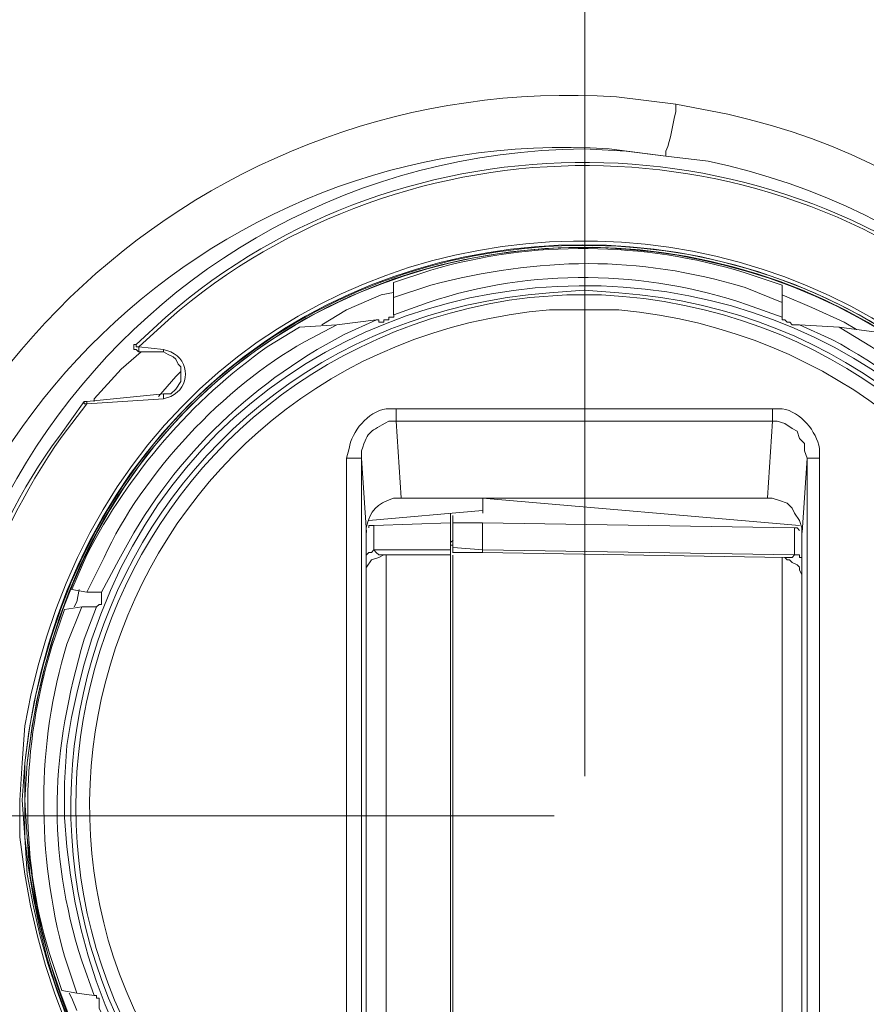
# Model space of a CAD drawing. Units: millimetres. Extents: x 9 to 162, y -40 to 84.
# Drawn here: x 129 to 135, y 20 to 26 of the extents above; entities that cross this region are included whole.
import ezdxf

# ---------------------------------------------------------------- set-up
doc = ezdxf.new("R2010")
doc.units = ezdxf.units.MM
doc.header["$MEASUREMENT"] = 0
doc.layers.add('Calque 1', color=7, linetype='Continuous', lineweight=0)

# ---------------------------------------------------------------- blocks, each defined once
blk = doc.blocks.new('Block_1')
at = {"layer": 'Calque 1', "color": 251, "lineweight": 9}
for p, q in [((131.941, 24.6269), (131.941, 24.5222)), ((134.6871, 24.487), (134.6871, 24.6096)), ((134.6874, 24.3823), (134.6874, 24.487)), ((131.8185, 24.3647), (131.5386, 24.3296)), ((131.5386, 24.3296), (131.2764, 24.3122)), ((134.8096, 24.3296), (135.0895, 24.3122)), ((135.3525, 24.2771), (135.0901, 24.3122)), ((130.1393, 24.1372), (130.3142, 24.1372)), ((130.3145, 23.8398), (129.7724, 23.7873)), ((129.7719, 23.7873), (129.7541, 23.7873)), ((134.5818, 23.1039), (131.9925, 23.1039)), ((132.5701, 23.1033), (134.809, 22.9109)), ((132.5701, 23.1033), (132.5701, 23.1033)), ((132.5703, 23.0159), (132.5703, 23.1033)), ((131.7655, 22.9461), (132.5701, 23.0159)), ((132.3428, 22.981), (132.3428, 22.9986)), ((132.3431, 22.981), (132.3431, 22.9285)), ((132.36, 22.981), (132.36, 22.9285)), ((132.5703, 22.9986), (132.5703, 23.0159)), ((132.3431, 22.9285), (131.8007, 22.9109)), ((132.3431, 22.7361), (132.3431, 22.9285)), ((132.36, 22.9285), (132.5701, 22.9285)), ((132.36, 22.7537), (132.36, 22.9285)), ((132.5701, 22.9285), (134.7741, 22.8936)), ((132.5701, 22.9285), (132.5701, 22.9285)), ((132.5701, 22.7361), (132.5701, 22.9285)), ((131.7478, 22.859), (131.7478, 18.0655)), ((134.8268, 22.859), (134.8268, 18.0655)), ((132.3431, 22.7727), (132.3603, 22.7727)), ((132.36, 22.7185), (132.36, 22.7537)), ((132.3431, 22.7012), (132.3431, 22.7361)), ((132.3605, 22.7202), (132.5706, 22.7202)), ((132.5701, 22.7185), (132.5701, 22.7361)), ((132.5706, 22.7202), (134.7046, 22.6853)), ((129.6666, 22.458), (129.7719, 22.4405)), ((129.8766, 22.4405), (129.7719, 22.4405)), ((129.7364, 22.3355), (129.6141, 22.3181)), ((129.8417, 22.3355), (129.7367, 22.3355)), ((129.5969, 19.6241), (129.7012, 19.6065)), ((129.8239, 19.5889), (129.7012, 19.6065))]:
    blk.add_line(p, q, dxfattribs=at)
for points in [[(131.4336, 24.3296), (131.6082, 24.4346), (131.8532, 24.5395), (131.9407, 24.5574)], [(134.6871, 24.5395), (134.8967, 24.4521), (135.1247, 24.3472), (135.2118, 24.2944)], [(130.139, 24.1372), (130.1216, 24.1551), (130.1041, 24.1551), (130.1041, 24.1897), (130.1216, 24.1897)], [(130.3142, 24.1372), (130.3488, 24.1199), (130.384, 24.1023), (130.4015, 24.085), (130.4192, 24.0498), (130.4366, 24.0322), (130.4366, 23.9272), (130.4015, 23.8747), (130.3666, 23.8398), (130.3142, 23.8398)], [(134.8265, 22.859), (134.8265, 22.8939), (134.8087, 22.9464), (134.7739, 22.9989), (134.7567, 23.0338), (134.7215, 23.0689), (134.6692, 23.0863), (134.6165, 23.1039), (134.5818, 23.1039)], [(131.7658, 22.8936), (131.7658, 22.9109), (131.8007, 22.9109)], [(134.7741, 22.8936), (134.7919, 22.8936), (134.809, 22.8757)], [(131.7484, 22.6155), (131.7836, 22.668), (131.8359, 22.6853), (131.871, 22.7029), (132.3431, 22.7029)], [(132.3431, 17.5931), (132.3431, 19.2374), (132.3431, 20.5846), (132.3431, 22.7012)], [(134.7046, 22.6853), (134.7223, 22.668), (134.7398, 22.668), (134.7573, 22.6501), (134.7924, 22.6328), (134.8096, 22.6155)], [(134.8268, 22.5611), (134.809, 22.5963), (134.809, 22.6135)], [(129.684, 22.3355), (129.7015, 22.3704), (129.7189, 22.458)], [(129.8771, 22.3877), (129.8771, 22.3528), (129.86, 22.3528)], [(129.7015, 19.4842), (129.6666, 19.5716), (129.6489, 19.6065)], [(129.8422, 19.5889), (129.8422, 19.5716), (129.86, 19.5716), (129.86, 19.5537)]]:
    blk.add_lwpolyline(points, dxfattribs=at)
for points, knots in [([(144.9909, 11.0153), (144.9909, 11.0153), (145.4457, 11.1549), (145.4457, 11.1549), (145.4457, 11.1549), (145.9179, 11.3302), (145.9179, 11.3302), (157.0948, 15.8146), (157.6323, 31.1672), (146.7926, 36.4156), (146.7926, 36.4156), (146.3551, 36.6254), (146.3551, 36.6254), (146.3551, 36.6254), (145.9006, 36.8004), (145.9006, 36.8004), (134.5993, 41.0141), (123.8996, 30.0648), (128.3369, 18.8524), (128.3369, 18.8524), (128.5473, 18.3973), (128.5473, 18.3973), (128.5473, 18.3973), (128.7572, 17.9603), (128.7572, 17.9603)], [0, 0, 0, 0, 1, 1, 1, 2, 2, 2, 3, 3, 3, 4, 4, 4, 5, 5, 5, 6, 6, 6, 7, 7, 7, 8, 8, 8, 8]), ([(141.0546, 37.7102), (141.0546, 37.7102), (140.8972, 37.7102), (140.8972, 37.7102), (140.5808, 37.7227), (140.2678, 37.6753), (139.9526, 37.6753), (139.9526, 37.6753), (139.7951, 37.6578), (139.7951, 37.6578), (139.7951, 37.6578), (139.2875, 37.605), (139.2875, 37.605), (136.4004, 37.2521), (133.7014, 35.9661), (131.5908, 33.9665), (131.5908, 33.9665), (131.2232, 33.5994), (131.2232, 33.5994), (131.2232, 33.5994), (130.8735, 33.2494), (130.8735, 33.2494), (127.6884, 29.7007), (126.5316, 24.816), (127.882, 20.2344), (127.882, 20.2344), (128.0221, 19.762), (128.0221, 19.762)], [0, 0, 0, 0, 1, 1, 1, 2, 2, 2, 3, 3, 3, 4, 4, 4, 5, 5, 5, 6, 6, 6, 7, 7, 7, 8, 8, 8, 9, 9, 9, 9]), ([(134.4776, 36.5031), (134.4776, 36.5031), (134.0405, 36.258), (134.0405, 36.258), (130.0375, 34.0074), (127.4019, 29.8732), (126.9905, 25.3071), (126.9905, 25.3071), (126.9556, 24.8), (126.9556, 24.8)], [0, 0, 0, 0, 1, 1, 1, 2, 2, 2, 3, 3, 3, 3]), ([(127.4972, 23.7859), (127.4972, 23.7859), (127.4972, 24.2757), (127.4972, 24.2757), (127.5738, 27.2987), (128.5221, 29.9777), (130.3657, 32.3752), (130.3657, 32.3752), (130.6808, 32.7599), (130.6808, 32.7599)], [0, 0, 0, 0, 1, 1, 1, 2, 2, 2, 3, 3, 3, 3]), ([(129.3345, 20.9707), (129.3345, 20.9707), (129.3522, 20.7085), (129.3522, 20.7085), (129.3522, 20.7085), (129.3693, 20.4461), (129.3693, 20.4461), (130.1565, 15.7345), (136.6623, 15.9112), (137.224, 20.6387), (137.224, 20.6387), (137.224, 21.1809), (137.224, 21.1809), (136.7809, 25.9132), (130.1936, 26.1852), (129.3867, 21.4959), (129.3867, 21.4959), (129.3522, 21.2332), (129.3522, 21.2332), (129.3522, 21.2332), (129.3345, 20.9707), (129.3345, 20.9707)], [0, 0, 0, 0, 1, 1, 1, 2, 2, 2, 3, 3, 3, 4, 4, 4, 5, 5, 5, 6, 6, 6, 7, 7, 7, 7]), ([(129.3345, 20.9707), (129.3345, 20.9707), (129.3522, 20.7085), (129.3522, 20.7085), (129.3522, 20.7085), (129.3693, 20.4461), (129.3693, 20.4461), (130.157, 15.7311), (136.6653, 15.9176), (137.224, 20.6387), (137.224, 20.6387), (137.224, 21.1809), (137.224, 21.1809), (136.7809, 25.9132), (130.1936, 26.1852), (129.3867, 21.4959), (129.3867, 21.4959), (129.3522, 21.2332), (129.3522, 21.2332), (129.3522, 21.2332), (129.3345, 20.9707), (129.3345, 20.9707)], [0, 0, 0, 0, 1, 1, 1, 2, 2, 2, 3, 3, 3, 4, 4, 4, 5, 5, 5, 6, 6, 6, 7, 7, 7, 7]), ([(136.5068, 24.1372), (136.5068, 24.1372), (136.2965, 24.3296), (136.2965, 24.3296), (134.6446, 25.8409), (132.0146, 25.8574), (130.3311, 24.3823), (130.3311, 24.3823), (130.1216, 24.1897), (130.1216, 24.1897)], [0, 0, 0, 0, 1, 1, 1, 2, 2, 2, 3, 3, 3, 3]), ([(136.9621, 20.9185), (136.9621, 20.9185), (136.9621, 21.1634), (136.9621, 21.1634), (136.9621, 21.1634), (136.927, 21.4258), (136.927, 21.4258), (136.2354, 25.7083), (130.252, 25.6435), (129.6324, 21.356), (129.6324, 21.356), (129.6152, 21.0935), (129.6152, 21.0935), (129.6152, 21.0935), (129.6152, 20.8484), (129.6152, 20.8484), (129.8813, 16.3554), (136.1213, 15.9821), (136.927, 20.4109), (136.927, 20.4109), (136.9444, 20.656), (136.9444, 20.656), (136.9444, 20.656), (136.9621, 20.9185), (136.9621, 20.9185)], [0, 0, 0, 0, 1, 1, 1, 2, 2, 2, 3, 3, 3, 4, 4, 4, 5, 5, 5, 6, 6, 6, 7, 7, 7, 8, 8, 8, 8]), ([(134.6871, 24.6096), (134.6871, 24.6096), (134.4247, 24.697), (134.4247, 24.697), (133.706, 24.9159), (132.9245, 24.9273), (132.2032, 24.7146), (132.2032, 24.7146), (131.941, 24.6269), (131.941, 24.6269)], [0, 0, 0, 0, 1, 1, 1, 2, 2, 2, 3, 3, 3, 3]), ([(131.9413, 24.3996), (131.9413, 24.3996), (131.9413, 24.5222), (131.9413, 24.5222), (131.9413, 24.5222), (132.2035, 24.6096), (132.2035, 24.6096), (132.9792, 24.8053), (133.6537, 24.8238), (134.425, 24.592), (134.425, 24.592), (134.6874, 24.487), (134.6874, 24.487)], [0, 0, 0, 0, 1, 1, 1, 2, 2, 2, 3, 3, 3, 4, 4, 4, 4]), ([(131.8364, 24.3647), (131.8364, 24.3647), (131.8364, 24.3472), (131.8364, 24.3472), (131.8364, 24.3472), (131.8716, 24.3472), (131.8716, 24.3472), (131.8716, 24.3472), (131.8716, 24.3647), (131.8716, 24.3647), (131.8716, 24.3647), (131.9064, 24.3647), (131.9064, 24.3647), (131.9064, 24.3647), (131.9064, 24.3823), (131.9064, 24.3823), (131.9064, 24.3823), (131.9416, 24.3823), (131.9416, 24.3823), (131.9416, 24.3823), (131.9416, 24.3996), (131.9416, 24.3996), (131.9416, 24.3996), (132.1863, 24.487), (132.1863, 24.487), (132.9174, 24.7311), (133.7151, 24.7179), (134.443, 24.4697), (134.443, 24.4697), (134.688, 24.3823), (134.688, 24.3823), (134.688, 24.3823), (134.688, 24.3647), (134.688, 24.3647), (134.688, 24.3647), (134.7052, 24.3647), (134.7052, 24.3647), (134.7052, 24.3647), (134.7229, 24.3472), (134.7229, 24.3472), (134.7229, 24.3472), (134.7404, 24.3472), (134.7404, 24.3472), (134.7404, 24.3472), (134.7581, 24.3296), (134.7581, 24.3296), (134.7581, 24.3296), (134.793, 24.3296), (134.793, 24.3296), (134.793, 24.3296), (134.8101, 24.3296), (134.8101, 24.3296), (134.8101, 24.3296), (135.0377, 24.2249), (135.0377, 24.2249), (135.714, 23.8669), (136.2675, 23.2976), (136.6119, 22.6152), (136.6119, 22.6152), (136.7171, 22.3877), (136.7171, 22.3877), (136.7171, 22.3877), (136.7171, 22.3355), (136.7171, 22.3355), (136.7171, 22.3355), (136.7171, 22.3003), (136.7171, 22.3003), (136.7171, 22.3003), (136.7346, 22.3003), (136.7346, 22.3003), (136.7346, 22.3003), (136.7346, 22.283), (136.7346, 22.283), (136.7346, 22.283), (136.752, 22.283), (136.752, 22.283), (136.752, 22.283), (136.8396, 22.0381), (136.8396, 22.0381), (137.0794, 21.349), (137.0428, 20.4709), (136.8221, 19.7816), (136.8221, 19.7816), (136.7346, 19.5364), (136.7346, 19.5364), (136.7346, 19.5364), (136.6997, 19.5364), (136.6997, 19.5364), (136.6997, 19.5364), (136.6997, 19.5015), (136.6997, 19.5015), (136.6997, 19.5015), (136.6997, 19.4493), (136.6997, 19.4493), (136.6997, 19.4493), (136.5771, 19.2218), (136.5771, 19.2218), (136.2389, 18.5355), (135.6564, 17.9865), (134.9854, 17.6297), (134.9854, 17.6297), (134.7581, 17.5247), (134.7581, 17.5247), (134.7581, 17.5247), (134.7404, 17.5247), (134.7404, 17.5247), (134.7404, 17.5247), (134.7404, 17.5423), (134.7404, 17.5423), (134.7404, 17.5423), (134.7229, 17.5423), (134.7229, 17.5423), (134.7229, 17.5423), (134.7052, 17.5247), (134.7052, 17.5247), (134.7052, 17.5247), (134.688, 17.5247), (134.688, 17.5247), (134.688, 17.5247), (134.6705, 17.5074), (134.6705, 17.5074), (134.6705, 17.5074), (134.6355, 17.5074), (134.6355, 17.5074), (134.6355, 17.5074), (134.6355, 17.4725), (134.6355, 17.4725), (134.6355, 17.4725), (134.3906, 17.3846), (134.3906, 17.3846), (133.5931, 17.1827), (132.9103, 17.155), (132.1163, 17.4024), (132.1163, 17.4024), (131.8889, 17.4898), (131.8889, 17.4898), (131.8889, 17.4898), (131.8889, 17.5247), (131.8889, 17.5247), (131.8889, 17.5247), (131.8542, 17.5247), (131.8542, 17.5247), (131.8542, 17.5247), (131.8542, 17.5423), (131.8542, 17.5423), (131.8542, 17.5423), (131.819, 17.5423), (131.819, 17.5423), (131.819, 17.5423), (131.819, 17.5599), (131.819, 17.5599), (131.819, 17.5599), (131.7841, 17.5599), (131.7841, 17.5599), (131.7841, 17.5599), (131.7841, 17.5423), (131.7841, 17.5423), (131.7841, 17.5423), (131.7667, 17.5423), (131.7667, 17.5423), (131.7667, 17.5423), (131.5391, 17.6646), (131.5391, 17.6646), (130.8598, 18.0103), (130.3049, 18.5949), (129.9648, 19.2743), (129.9648, 19.2743), (129.86, 19.5015), (129.86, 19.5015), (129.86, 19.5015), (129.86, 19.554), (129.86, 19.554)], [0, 0, 0, 0, 1, 1, 1, 2, 2, 2, 3, 3, 3, 4, 4, 4, 5, 5, 5, 6, 6, 6, 7, 7, 7, 8, 8, 8, 9, 9, 9, 10, 10, 10, 11, 11, 11, 12, 12, 12, 13, 13, 13, 14, 14, 14, 15, 15, 15, 16, 16, 16, 17, 17, 17, 18, 18, 18, 19, 19, 19, 20, 20, 20, 21, 21, 21, 22, 22, 22, 23, 23, 23, 24, 24, 24, 25, 25, 25, 26, 26, 26, 27, 27, 27, 28, 28, 28, 29, 29, 29, 30, 30, 30, 31, 31, 31, 32, 32, 32, 33, 33, 33, 34, 34, 34, 35, 35, 35, 36, 36, 36, 37, 37, 37, 38, 38, 38, 39, 39, 39, 40, 40, 40, 41, 41, 41, 42, 42, 42, 43, 43, 43, 44, 44, 44, 45, 45, 45, 46, 46, 46, 47, 47, 47, 48, 48, 48, 49, 49, 49, 50, 50, 50, 51, 51, 51, 52, 52, 52, 53, 53, 53, 54, 54, 54, 55, 55, 55, 56, 56, 56, 57, 57, 57, 57]), ([(135.2639, 17.9081), (135.2639, 17.9081), (135.474, 18.0483), (135.474, 18.0483), (135.474, 18.0483), (135.6662, 18.2054), (135.6662, 18.2054), (138.0858, 20.3523), (136.7583, 24.3125), (133.5321, 24.5557), (133.5321, 24.5557), (133.2874, 24.573), (133.2874, 24.573), (133.2874, 24.573), (133.0423, 24.5557), (133.0423, 24.5557), (129.8021, 24.3061), (128.4833, 20.3626), (130.9084, 18.2054), (130.9084, 18.2054), (131.1005, 18.0483), (131.1005, 18.0483), (131.1005, 18.0483), (131.3103, 17.9081), (131.3103, 17.9081)], [0, 0, 0, 0, 1, 1, 1, 2, 2, 2, 3, 3, 3, 4, 4, 4, 5, 5, 5, 6, 6, 6, 7, 7, 7, 8, 8, 8, 8]), ([(129.8771, 22.3877), (129.8771, 22.3877), (129.8771, 22.4405), (129.8771, 22.4405), (129.8771, 22.4405), (129.9994, 22.668), (129.9994, 22.668), (130.3589, 23.3602), (130.9007, 23.8968), (131.5917, 24.2598), (131.5917, 24.2598), (131.819, 24.3647), (131.819, 24.3647), (131.819, 24.3647), (131.8364, 24.3647), (131.8364, 24.3647)], [0, 0, 0, 0, 1, 1, 1, 2, 2, 2, 3, 3, 3, 4, 4, 4, 5, 5, 5, 5]), ([(131.2764, 24.3122), (131.2764, 24.3122), (131.0484, 24.1721), (131.0484, 24.1721), (130.5153, 23.798), (130.0717, 23.2809), (129.7719, 22.7029), (129.7719, 22.7029), (129.6666, 22.458), (129.6666, 22.458)], [0, 0, 0, 0, 1, 1, 1, 2, 2, 2, 3, 3, 3, 3]), ([(129.7719, 22.4405), (129.7719, 22.4405), (129.8943, 22.6853), (129.8943, 22.6853), (130.1655, 23.2753), (130.745, 23.8934), (131.3109, 24.2073), (131.3109, 24.2073), (131.5386, 24.3296), (131.5386, 24.3296)], [0, 0, 0, 0, 1, 1, 1, 2, 2, 2, 3, 3, 3, 3]), ([(135.0901, 24.3122), (135.0901, 24.3122), (135.3176, 24.1721), (135.3176, 24.1721), (136.0179, 23.7282), (136.3103, 23.3362), (136.7171, 22.6328), (136.7171, 22.6328), (136.8219, 22.3877), (136.8219, 22.3877)], [0, 0, 0, 0, 1, 1, 1, 2, 2, 2, 3, 3, 3, 3]), ([(129.7541, 23.7873), (129.7541, 23.7873), (129.5792, 23.5425), (129.5792, 23.5425), (128.4801, 22.0599), (128.4921, 19.9119), (129.5266, 18.3995), (129.5266, 18.3995), (129.7012, 18.1546), (129.7012, 18.1546)], [0, 0, 0, 0, 1, 1, 1, 2, 2, 2, 3, 3, 3, 3]), ([(131.9925, 23.1039), (131.9925, 23.1039), (131.9402, 23.1039), (131.9402, 23.1039), (131.8196, 23.0606), (131.7784, 23.0212), (131.7478, 22.8939), (131.7478, 22.8939), (131.7478, 22.859), (131.7478, 22.859)], [0, 0, 0, 0, 1, 1, 1, 2, 2, 2, 3, 3, 3, 3]), ([(132.36, 17.5755), (132.36, 17.5755), (132.36, 17.8207), (132.36, 17.8207), (132.36, 19.3075), (132.36, 20.7945), (132.36, 22.281), (132.36, 22.281), (132.36, 22.7012), (132.36, 22.7012)], [0, 0, 0, 0, 1, 1, 1, 2, 2, 2, 3, 3, 3, 3]), ([(134.6869, 22.6837), (134.6869, 22.6837), (134.6869, 22.5435), (134.6869, 22.5435), (134.6869, 20.9693), (134.6869, 19.3949), (134.6869, 17.8207), (134.6869, 17.8207), (134.6869, 17.628), (134.6869, 17.628)], [0, 0, 0, 0, 1, 1, 1, 2, 2, 2, 3, 3, 3, 3]), ([(129.7012, 19.6065), (129.7012, 19.6065), (129.6141, 19.8689), (129.6141, 19.8689), (129.4193, 20.5835), (129.4145, 21.3616), (129.6314, 22.073), (129.6314, 22.073), (129.7364, 22.3355), (129.7364, 22.3355)], [0, 0, 0, 0, 1, 1, 1, 2, 2, 2, 3, 3, 3, 3]), ([(129.8422, 19.5889), (129.8422, 19.5889), (129.8245, 19.5889), (129.8245, 19.5889), (129.8245, 19.5889), (129.7372, 19.8341), (129.7372, 19.8341), (129.4851, 20.6276), (129.5208, 21.3172), (129.7547, 22.1082), (129.7547, 22.1082), (129.8422, 22.3355), (129.8422, 22.3355), (129.8422, 22.3355), (129.86, 22.3528), (129.86, 22.3528)], [0, 0, 0, 0, 1, 1, 1, 2, 2, 2, 3, 3, 3, 4, 4, 4, 5, 5, 5, 5]), ([(129.6141, 22.3181), (129.6141, 22.3181), (129.5263, 22.0557), (129.5263, 22.0557), (129.3108, 21.3549), (129.292, 20.5887), (129.5091, 19.8863), (129.5091, 19.8863), (129.5969, 19.6241), (129.5969, 19.6241)], [0, 0, 0, 0, 1, 1, 1, 2, 2, 2, 3, 3, 3, 3])]:
    blk.add_open_spline(points, degree=3, knots=knots, dxfattribs=at)

msp = doc.modelspace()

# ---------------------------------------------------------------- linework, layer by layer
at = {"layer": 'Calque 1', "color": 251, "lineweight": 18}
for p, q in [((133.2925, 47.1372), (133.2925, 21.1393)), ((133.0764, 20.8585), (122.1644, 20.8585))]:
    msp.add_line(p, q, dxfattribs=at)
at = {"layer": 'Calque 1', "color": 251, "lineweight": 9}
for points, knots in [([(141.7482, 10.0336), (149.1477, 10.4387), (155.0225, 16.567), (155.0225, 24.0677), (155.0225, 31.8302), (148.73, 38.1227), (140.9678, 38.1227), (133.205, 38.1227), (126.9125, 31.8302), (126.9125, 24.0677), (126.9125, 22.0124), (127.3536, 20.0602), (128.1465, 18.3004), (128.1465, 18.3004), (128.2389, 16.1401), (128.256, 15.9533), (128.2757, 15.7353), (128.2528, 15.5817), (128.5905, 15.137), (128.9278, 14.6919), (129.8185, 13.5072), (131.3552, 12.2206), (131.3552, 12.2206), (133.1902, 10.6353), (135.7039, 9.7466), (135.7039, 9.7466), (135.8122, 9.8334), (135.8122, 9.8334), (135.8122, 9.8334), (135.9641, 9.66), (135.9641, 9.66), (135.9641, 9.66), (141.7499, 9.66), (141.7499, 9.66), (141.7499, 9.66), (141.7482, 10.0336), (141.7482, 10.0336)], [0, 0, 0, 0, 1, 1, 1, 2, 2, 2, 3, 3, 3, 4, 4, 4, 5, 5, 5, 6, 6, 6, 7, 7, 7, 8, 8, 8, 9, 9, 9, 10, 10, 10, 11, 11, 11, 12, 12, 12, 12]), ([(127.2004, 24.785), (127.2004, 24.785), (127.2356, 25.2747), (127.2356, 25.2747), (127.2356, 25.2747), (127.2876, 25.7644), (127.2876, 25.7644), (128.1379, 32.3989), (133.5516, 37.4586), (140.2329, 37.8345), (140.2329, 37.8345), (140.7229, 37.8523), (140.7229, 37.8523), (140.7229, 37.8523), (141.2127, 37.8523), (141.2127, 37.8523), (148.0474, 37.7448), (153.8272, 32.5556), (154.6475, 25.7644), (154.6475, 25.7644), (154.7, 25.2747), (154.7, 25.2747), (154.7, 25.2747), (154.7349, 24.785), (154.7349, 24.785)], [0, 0, 0, 0, 1, 1, 1, 2, 2, 2, 3, 3, 3, 4, 4, 4, 5, 5, 5, 6, 6, 6, 7, 7, 7, 8, 8, 8, 8]), ([(154.7174, 24.785), (154.7174, 24.785), (154.6825, 25.2747), (154.6825, 25.2747), (154.6825, 25.2747), (154.63, 25.7644), (154.63, 25.7644), (153.7731, 32.4052), (148.3952, 37.4329), (141.7024, 37.7999), (141.7024, 37.7999), (141.2127, 37.8174), (141.2127, 37.8174), (141.2127, 37.8174), (140.7229, 37.8174), (140.7229, 37.8174), (133.8867, 37.705), (128.1516, 32.5521), (127.3228, 25.7644), (127.3228, 25.7644), (127.2704, 25.2747), (127.2704, 25.2747), (127.2704, 25.2747), (127.2356, 24.785), (127.2356, 24.785)], [0, 0, 0, 0, 1, 1, 1, 2, 2, 2, 3, 3, 3, 4, 4, 4, 5, 5, 5, 6, 6, 6, 7, 7, 7, 8, 8, 8, 8]), ([(127.5501, 23.9102), (127.5501, 23.9102), (127.5501, 24.3999), (127.5501, 24.3999), (127.621, 27.2104), (128.596, 30.0207), (130.3317, 32.2367), (130.3317, 32.2367), (130.6465, 32.6393), (130.6465, 32.6393)], [0, 0, 0, 0, 1, 1, 1, 2, 2, 2, 3, 3, 3, 3]), ([(130.6642, 32.5344), (130.6642, 32.5344), (130.3666, 32.1496), (130.3666, 32.1496), (128.6642, 29.9221), (127.7304, 27.2509), (127.6376, 24.4524), (127.6376, 24.4524), (127.6376, 23.9627), (127.6376, 23.9627)], [0, 0, 0, 0, 1, 1, 1, 2, 2, 2, 3, 3, 3, 3]), ([(129.2996, 20.971), (129.2996, 20.971), (129.317, 21.2337), (129.317, 21.2337), (129.317, 21.2337), (129.3347, 21.4962), (129.3347, 21.4962), (130.1604, 26.1743), (136.6596, 26.0123), (137.2587, 21.3035), (137.2587, 21.3035), (137.2767, 21.0411), (137.2767, 21.0411), (137.2767, 21.0411), (137.2767, 20.7789), (137.2767, 20.7789), (136.881, 15.893), (130.1075, 15.6247), (129.3347, 20.4464), (129.3347, 20.4464), (129.2996, 20.7088), (129.2996, 20.7088), (129.2996, 20.7088), (129.2996, 20.971), (129.2996, 20.971)], [0, 0, 0, 0, 1, 1, 1, 2, 2, 2, 3, 3, 3, 4, 4, 4, 5, 5, 5, 6, 6, 6, 7, 7, 7, 8, 8, 8, 8]), ([(129.317, 20.971), (129.317, 20.971), (129.3347, 20.7088), (129.3347, 20.7088), (129.3347, 20.7088), (129.3522, 20.4464), (129.3522, 20.4464), (130.1273, 15.7336), (136.6986, 15.8813), (137.2415, 20.639), (137.2415, 20.639), (137.2415, 21.1812), (137.2415, 21.1812), (136.7853, 25.9397), (130.1964, 26.2095), (129.3697, 21.4962), (129.3697, 21.4962), (129.3347, 21.2337), (129.3347, 21.2337), (129.3347, 21.2337), (129.317, 20.971), (129.317, 20.971)], [0, 0, 0, 0, 1, 1, 1, 2, 2, 2, 3, 3, 3, 4, 4, 4, 5, 5, 5, 6, 6, 6, 7, 7, 7, 7]), ([(137.2415, 20.9188), (137.2415, 20.9188), (137.2415, 21.1812), (137.2415, 21.1812), (137.2415, 21.1812), (137.2069, 21.4437), (137.2069, 21.4437), (136.449, 26.1578), (129.8602, 25.987), (129.3347, 21.2337), (129.3347, 21.2337), (129.3347, 20.7088), (129.3347, 20.7088), (129.7893, 15.957), (136.3551, 15.6755), (137.2069, 20.3765), (137.2069, 20.3765), (137.2415, 20.639), (137.2415, 20.639), (137.2415, 20.639), (137.2415, 20.9188), (137.2415, 20.9188)], [0, 0, 0, 0, 1, 1, 1, 2, 2, 2, 3, 3, 3, 4, 4, 4, 5, 5, 5, 6, 6, 6, 7, 7, 7, 7]), ([(128.1448, 20.4112), (128.1448, 20.4112), (128.1276, 20.9537), (128.1276, 20.9537), (128.1522, 23.8602), (130.6184, 26.1266), (133.5156, 25.9395), (133.5156, 25.9395), (133.9353, 25.8867), (133.9353, 25.8867)], [0, 0, 0, 0, 1, 1, 1, 2, 2, 2, 3, 3, 3, 3]), ([(137.224, 20.9188), (137.224, 20.9188), (137.224, 21.1812), (137.224, 21.1812), (137.224, 21.1812), (137.2069, 21.4437), (137.2069, 21.4437), (136.4162, 26.1374), (129.8728, 25.9705), (129.3522, 21.2337), (129.3522, 21.2337), (129.3347, 20.971), (129.3347, 20.971), (129.3347, 20.971), (129.3522, 20.7088), (129.3522, 20.7088), (129.7625, 15.9704), (136.369, 15.7015), (137.1891, 20.3765), (137.1891, 20.3765), (137.224, 20.639), (137.224, 20.639), (137.224, 20.639), (137.224, 20.9188), (137.224, 20.9188)], [0, 0, 0, 0, 1, 1, 1, 2, 2, 2, 3, 3, 3, 4, 4, 4, 5, 5, 5, 6, 6, 6, 7, 7, 7, 8, 8, 8, 8]), ([(133.9353, 25.8867), (133.9353, 25.8867), (133.9353, 25.8345), (133.9353, 25.8345), (133.9121, 25.7407), (133.9027, 25.6443), (133.8652, 25.5545), (133.8652, 25.5545), (133.8652, 25.5195), (133.8652, 25.5195)], [0, 0, 0, 0, 1, 1, 1, 2, 2, 2, 3, 3, 3, 3]), ([(133.9353, 25.8867), (133.9353, 25.8867), (134.303, 25.8169), (134.303, 25.8169), (137.5522, 25.0885), (139.2267, 21.1681), (137.5039, 18.3124), (137.5039, 18.3124), (137.2069, 17.8576), (137.2069, 17.8576)], [0, 0, 0, 0, 1, 1, 1, 2, 2, 2, 3, 3, 3, 3]), ([(136.4896, 24.1202), (136.4896, 24.1202), (136.2795, 24.3125), (136.2795, 24.3125), (134.6206, 25.8233), (132.036, 25.8275), (130.3491, 24.365), (130.3491, 24.365), (130.1393, 24.1724), (130.1393, 24.1724)], [0, 0, 0, 0, 1, 1, 1, 2, 2, 2, 3, 3, 3, 3]), ([(133.8652, 25.5195), (133.8652, 25.5195), (133.4633, 25.572), (133.4633, 25.572), (130.587, 25.7608), (128.2188, 23.3571), (128.4602, 20.4815), (128.4602, 20.4815), (128.5299, 19.9915), (128.5299, 19.9915)], [0, 0, 0, 0, 1, 1, 1, 2, 2, 2, 3, 3, 3, 3]), ([(136.9089, 18.0672), (136.9089, 18.0672), (136.7169, 17.84), (136.7169, 17.84), (136.7169, 17.84), (136.5245, 17.63), (136.5245, 17.63), (134.2372, 15.47), (130.6796, 16.0569), (129.1772, 18.8021), (129.1772, 18.8021), (129.0546, 19.0643), (129.0546, 19.0643), (129.0546, 19.0643), (128.9496, 19.3267), (128.9496, 19.3267), (127.8534, 22.3846), (130.0493, 25.5355), (133.2882, 25.572), (133.2882, 25.572), (133.5855, 25.5545), (133.5855, 25.5545), (133.5855, 25.5545), (133.8652, 25.5195), (133.8652, 25.5195)], [0, 0, 0, 0, 1, 1, 1, 2, 2, 2, 3, 3, 3, 4, 4, 4, 5, 5, 5, 6, 6, 6, 7, 7, 7, 8, 8, 8, 8]), ([(136.9089, 18.0672), (136.9089, 18.0672), (137.1891, 18.4699), (137.1891, 18.4699), (138.8824, 21.2223), (137.3209, 24.8187), (134.1628, 25.4846), (134.1628, 25.4846), (133.8652, 25.5195), (133.8652, 25.5195)], [0, 0, 0, 0, 1, 1, 1, 2, 2, 2, 3, 3, 3, 3]), ([(131.3286, 17.9273), (131.3286, 17.9273), (131.119, 18.0672), (131.119, 18.0672), (131.119, 18.0672), (130.9267, 18.2247), (130.9267, 18.2247), (128.5756, 20.3377), (129.7865, 24.138), (132.9032, 24.5225), (132.9032, 24.5225), (133.1656, 24.5398), (133.1656, 24.5398), (133.1656, 24.5398), (133.4103, 24.5398), (133.4103, 24.5398), (136.6489, 24.3737), (138.1003, 20.4597), (135.6496, 18.2247), (135.6496, 18.2247), (135.4398, 18.0672), (135.4398, 18.0672), (135.4398, 18.0672), (135.247, 17.9273), (135.247, 17.9273)], [0, 0, 0, 0, 1, 1, 1, 2, 2, 2, 3, 3, 3, 4, 4, 4, 5, 5, 5, 6, 6, 6, 7, 7, 7, 8, 8, 8, 8]), ([(135.195, 18.0147), (135.195, 18.0147), (135.3874, 18.1549), (135.3874, 18.1549), (135.3874, 18.1549), (135.5795, 18.3124), (135.5795, 18.3124), (137.9054, 20.3975), (136.6623, 24.1327), (133.5331, 24.4348), (133.5331, 24.4348), (133.0429, 24.4348), (133.0429, 24.4348), (129.9342, 24.1645), (128.6563, 20.3793), (130.9967, 18.3124), (130.9967, 18.3124), (131.1888, 18.1549), (131.1888, 18.1549), (131.1888, 18.1549), (131.3812, 18.0147), (131.3812, 18.0147)], [0, 0, 0, 0, 1, 1, 1, 2, 2, 2, 3, 3, 3, 4, 4, 4, 5, 5, 5, 6, 6, 6, 7, 7, 7, 7]), ([(130.1221, 24.19), (130.1221, 24.19), (130.1221, 24.1724), (130.1221, 24.1724), (130.1221, 24.1724), (130.1393, 24.1724), (130.1393, 24.1724)], [0, 0, 0, 0, 1, 1, 1, 2, 2, 2, 2]), ([(130.3142, 24.1553), (130.3142, 24.1553), (130.3666, 24.1375), (130.3666, 24.1375), (130.5052, 24.0747), (130.5049, 23.8856), (130.3666, 23.8228), (130.3666, 23.8228), (130.3142, 23.8052), (130.3142, 23.8052)], [0, 0, 0, 0, 1, 1, 1, 2, 2, 2, 3, 3, 3, 3]), ([(130.1567, 24.1375), (130.1567, 24.1375), (130.0166, 24.0149), (130.0166, 24.0149), (130.0166, 24.0149), (129.8245, 23.8052), (129.8245, 23.8052), (129.8245, 23.8052), (129.8245, 23.7876), (129.8245, 23.7876)], [0, 0, 0, 0, 1, 1, 1, 2, 2, 2, 3, 3, 3, 3]), ([(130.2793, 23.8228), (130.2793, 23.8228), (130.4015, 23.9627), (130.4015, 23.9627), (130.4015, 23.9627), (130.4366, 23.9976), (130.4366, 23.9976)], [0, 0, 0, 0, 1, 1, 1, 2, 2, 2, 2]), ([(129.7721, 23.77), (129.7721, 23.77), (129.5975, 23.5428), (129.5975, 23.5428), (128.5076, 21.9786), (128.5128, 19.9929), (129.5443, 18.3998), (129.5443, 18.3998), (129.7192, 18.1725), (129.7192, 18.1725)], [0, 0, 0, 0, 1, 1, 1, 2, 2, 2, 3, 3, 3, 3]), ([(129.7721, 23.77), (129.7721, 23.77), (129.7544, 23.77), (129.7544, 23.77), (129.7544, 23.77), (129.7544, 23.7876), (129.7544, 23.7876)], [0, 0, 0, 0, 1, 1, 1, 2, 2, 2, 2]), ([(131.6088, 23.3853), (131.6088, 23.3853), (131.6262, 23.4554), (131.6262, 23.4554), (131.6442, 23.5735), (131.7584, 23.7145), (131.8884, 23.7354), (131.8884, 23.7354), (131.9588, 23.7354), (131.9588, 23.7354)], [0, 0, 0, 0, 1, 1, 1, 2, 2, 2, 3, 3, 3, 3]), ([(134.8628, 23.3853), (134.8628, 23.3853), (134.8451, 23.4378), (134.8451, 23.4378), (134.8451, 23.4378), (134.8451, 23.4903), (134.8451, 23.4903), (134.8451, 23.4903), (134.8099, 23.5252), (134.8099, 23.5252), (134.8099, 23.5252), (134.7924, 23.5777), (134.7924, 23.5777), (134.7924, 23.5777), (134.7575, 23.5952), (134.7575, 23.5952), (134.7575, 23.5952), (134.7049, 23.6304), (134.7049, 23.6304), (134.7049, 23.6304), (134.6527, 23.6477), (134.6527, 23.6477), (134.6527, 23.6477), (134.6175, 23.6477), (134.6175, 23.6477), (134.6175, 23.6477), (134.6175, 23.7354), (134.6175, 23.7354)], [0, 0, 0, 0, 1, 1, 1, 2, 2, 2, 3, 3, 3, 4, 4, 4, 5, 5, 5, 6, 6, 6, 7, 7, 7, 8, 8, 8, 9, 9, 9, 9]), ([(134.6175, 23.7354), (134.6175, 23.7354), (134.6874, 23.7354), (134.6874, 23.7354), (134.8187, 23.7139), (134.9308, 23.5746), (134.9499, 23.4554), (134.9499, 23.4554), (134.9499, 23.3853), (134.9499, 23.3853)], [0, 0, 0, 0, 1, 1, 1, 2, 2, 2, 3, 3, 3, 3]), ([(131.9588, 23.6477), (131.9588, 23.6477), (131.9061, 23.6477), (131.9061, 23.6477), (131.771, 23.5671), (131.7658, 23.5927), (131.7137, 23.4378), (131.7137, 23.4378), (131.7137, 23.3853), (131.7137, 23.3853)], [0, 0, 0, 0, 1, 1, 1, 2, 2, 2, 3, 3, 3, 3]), ([(134.8628, 18.1373), (134.8628, 18.1373), (134.8628, 23.3853), (134.8628, 23.3853), (134.8628, 23.3853), (134.9499, 23.3853), (134.9499, 23.3853)], [0, 0, 0, 0, 1, 1, 1, 2, 2, 2, 2]), ([(131.7486, 22.7032), (131.7486, 22.7032), (131.7661, 22.7205), (131.7661, 22.7205), (131.7661, 22.7205), (131.7838, 22.7205), (131.7838, 22.7205), (131.7838, 22.7205), (131.8013, 22.7381), (131.8013, 22.7381)], [0, 0, 0, 0, 1, 1, 1, 2, 2, 2, 3, 3, 3, 3]), ([(131.8013, 22.7381), (131.8013, 22.7381), (131.8187, 22.7205), (131.8187, 22.7205), (131.8187, 22.7205), (131.8362, 22.7032), (131.8362, 22.7032), (131.8362, 22.7032), (131.8714, 22.7032), (131.8714, 22.7032)], [0, 0, 0, 0, 1, 1, 1, 2, 2, 2, 3, 3, 3, 3]), ([(131.8884, 22.7032), (131.8884, 22.7032), (131.8884, 22.1607), (131.8884, 22.1607), (131.8884, 20.7554), (131.8884, 19.3502), (131.8884, 17.9449), (131.8884, 17.9449), (131.8884, 17.5951), (131.8884, 17.5951)], [0, 0, 0, 0, 1, 1, 1, 2, 2, 2, 3, 3, 3, 3]), ([(134.6874, 22.6856), (134.6874, 22.6856), (134.6874, 22.5457), (134.6874, 22.5457), (134.6874, 20.9715), (134.6874, 19.3968), (134.6874, 17.8226), (134.6874, 17.8226), (134.6874, 17.63), (134.6874, 17.63)], [0, 0, 0, 0, 1, 1, 1, 2, 2, 2, 3, 3, 3, 3]), ([(134.7049, 22.6856), (134.7049, 22.6856), (134.7575, 22.6856), (134.7575, 22.6856), (134.7575, 22.6856), (134.775, 22.7032), (134.775, 22.7032)], [0, 0, 0, 0, 1, 1, 1, 2, 2, 2, 2]), ([(134.775, 22.7032), (134.775, 22.7032), (134.8099, 22.7032), (134.8099, 22.7032), (134.8099, 22.7032), (134.8099, 22.6856), (134.8099, 22.6856), (134.8099, 22.6856), (134.8276, 22.6856), (134.8276, 22.6856)], [0, 0, 0, 0, 1, 1, 1, 2, 2, 2, 3, 3, 3, 3])]:
    msp.add_open_spline(points, degree=3, knots=knots, dxfattribs=at)
for points in [[(130.1393, 24.1724), (130.1393, 24.1724), (130.3142, 24.1553), (130.3142, 24.1553)], [(130.1393, 24.1724), (130.1393, 24.1724), (130.1393, 24.1375), (130.1393, 24.1375)], [(130.3142, 24.1553), (130.3142, 24.1553), (130.3142, 24.1375), (130.3142, 24.1375)], [(130.3142, 23.8052), (130.3142, 23.8052), (129.7721, 23.77), (129.7721, 23.77)], [(130.3142, 23.8052), (130.3142, 23.8052), (130.3142, 23.8401), (130.3142, 23.8401)], [(129.7721, 23.7876), (129.7721, 23.7876), (129.7721, 23.77), (129.7721, 23.77)], [(131.9588, 23.6477), (131.9588, 23.6477), (131.9588, 23.7354), (131.9588, 23.7354)], [(131.9588, 23.7354), (131.9588, 23.7354), (134.6175, 23.7354), (134.6175, 23.7354)], [(134.6175, 23.6477), (134.6175, 23.6477), (131.9588, 23.6477), (131.9588, 23.6477)], [(131.9588, 23.6477), (131.9588, 23.6477), (131.9934, 23.1055), (131.9934, 23.1055)], [(134.5826, 23.1055), (134.5826, 23.1055), (134.6175, 23.6477), (134.6175, 23.6477)], [(131.6088, 23.3853), (131.6088, 23.3853), (131.7137, 23.3853), (131.7137, 23.3853)], [(131.6088, 18.1373), (131.6088, 18.1373), (131.6088, 23.3853), (131.6088, 23.3853)], [(131.7137, 23.3853), (131.7137, 23.3853), (131.7137, 18.1373), (131.7137, 18.1373)], [(131.7486, 22.8607), (131.7486, 22.8607), (131.7137, 23.3853), (131.7137, 23.3853)], [(134.8628, 23.3853), (134.8628, 23.3853), (134.8276, 22.8607), (134.8276, 22.8607)], [(134.9499, 23.3853), (134.9499, 23.3853), (134.9499, 18.1373), (134.9499, 18.1373)], [(131.8013, 22.9129), (131.8013, 22.9129), (131.8013, 22.7381), (131.8013, 22.7381)], [(134.775, 22.7032), (134.775, 22.7032), (134.775, 22.8956), (134.775, 22.8956)], [(132.3608, 22.8082), (132.3608, 22.8082), (132.3434, 22.7906), (132.3434, 22.7906)], [(132.5709, 22.7381), (132.5709, 22.7381), (132.3608, 22.7557), (132.3608, 22.7557)], [(132.3434, 22.7381), (132.3434, 22.7381), (131.8013, 22.7381), (131.8013, 22.7381)], [(134.775, 22.7032), (134.775, 22.7032), (132.5709, 22.7381), (132.5709, 22.7381)]]:
    msp.add_open_spline(points, degree=3, dxfattribs=at)

# ---------------------------------------------------------------- block references
at = {"layer": 'Calque 1'}
msp.add_blockref('Block_1', (0, 0), dxfattribs=at)

doc.saveas('drawing.dxf')
